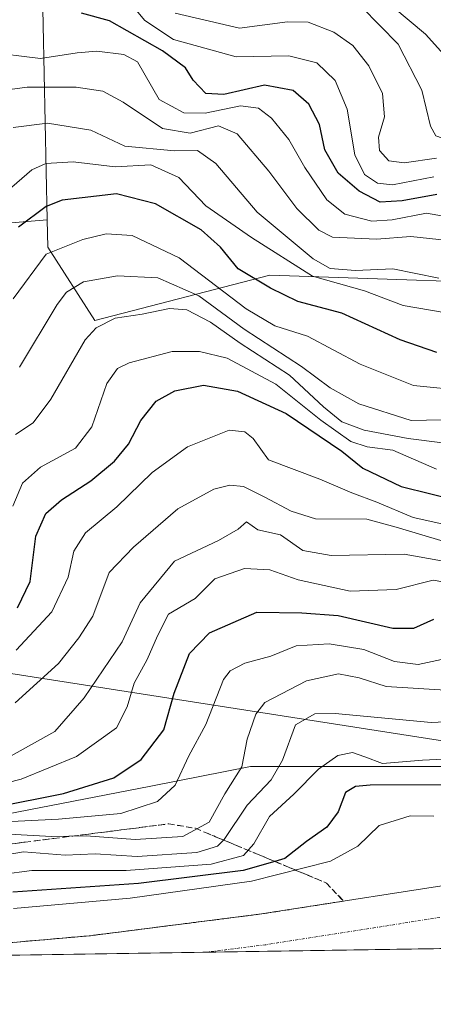
# Model space of a CAD drawing. Units: metres. Extents: x 603079 to 606471, y 4793992 to 4796358.
# Drawn here: x 603628 to 603698, y 4793992 to 4794159 of the extents above; entities that cross this region are included whole.
import ezdxf

# ---------------------------------------------------------------- set-up
doc = ezdxf.new("R2010")
doc.units = ezdxf.units.M
doc.header["$MEASUREMENT"] = 0
doc.linetypes.add('TRAZO_Y_PUNTO', pattern=[1, 0.5, -0.25, 0, -0.25])
doc.linetypes.add('TRAZOSX2', pattern=[1.5, 1, -0.5])
for name, color, linetype, lineweight in [('Carretera de calzada única', 19, 'Continuous', 13), ('Carretera de calzada única Cxs', 19, 'Continuous', 13), ('Carretera de calzada única eje', 19, 'TRAZO_Y_PUNTO', 0), ('Comarca CxS', 133, 'Continuous', 0), ('Comunidad Autónoma CxS', 142, 'Continuous', 0), ('Curva de nivel maestra', 36, 'Continuous', 30), ('Curva de nivel normal', 36, 'Continuous', 0), ('Matorral', 135, 'Continuous', 0), ('Matorral CxS', 135, 'Continuous', 0), ('Municipio CxS', 142, 'Continuous', 0), ('Núcleo urbano', 19, 'Continuous', 0), ('Núcleo urbano CxS', 19, 'Continuous', 0), ('Provincia CxS', 1, 'Continuous', 0), ('Talud superficial', 39, 'TRAZOSX2', 0), ('Tendido', 6, 'Continuous', 0)]:
    doc.layers.add(name, color=color, linetype=linetype, lineweight=lineweight)

# ---------------------------------------------------------------- blocks, each defined once
blk = doc.blocks.new('*U164')
at = {"layer": 'Curva de nivel normal', "color": 36, "linetype": 'Continuous', "lineweight": 0}
blk.add_polyline3d([(603627.24, 4794008.48, 20), (603646.97, 4794010.23, 20), (603667.5, 4794013.1, 20), (603680.87, 4794016.48, 20), (603685.49, 4794019.04, 20), (603689.14, 4794022.54, 20), (603694.36, 4794024.16, 20), (603698.36, 4794024.1, 20)], dxfattribs=at)
blk = doc.blocks.new('*U181')
at = {"layer": 'Curva de nivel normal', "color": 36, "linetype": 'Continuous', "lineweight": 0}
blk.add_polyline3d([(603701.6, 4794066.89, 60), (603693.33, 4794068.37, 60), (603681, 4794068.17, 60), (603676.21, 4794068.99, 60), (603672.41, 4794071.63, 60), (603668.57, 4794072.46, 60), (603666.7, 4794073.81, 60), (603665.24, 4794072.61, 60), (603661.92, 4794070.7, 60), (603654.5, 4794067.18, 60), (603648.66, 4794060.16, 60), (603645.65, 4794053.54, 60), (603639.22, 4794044.11, 60), (603634.27, 4794038.38, 60), (603626.85, 4794034.32, 60)], dxfattribs=at)
blk = doc.blocks.new('*U185')
at = {"layer": 'Curva de nivel normal', "color": 36, "linetype": 'Continuous', "lineweight": 0}
blk.add_polyline3d([(603686.14, 4794160.83, 140), (603692.33, 4794154.52, 140), (603696.34, 4794146.79, 140), (603697.83, 4794140.7, 140), (603698.72, 4794139.03, 140), (603699.82, 4794138.65, 140), (603706.77, 4794138.17, 140), (603715.73, 4794138.37, 140), (603725.82, 4794136.54, 140), (603732.85, 4794137.13, 140), (603738.06, 4794140, 140), (603740.6, 4794140.69, 140), (603743.14, 4794138.94, 140), (603748.77, 4794133.62, 140), (603752.48, 4794131.58, 140), (603754.54, 4794131.66, 140), (603755.53, 4794133.4, 140), (603755.57, 4794138.09, 140), (603756.78, 4794141.41, 140), (603759.15, 4794143.12, 140), (603763.21, 4794144.8, 140), (603766.48, 4794147.37, 140), (603768.89, 4794151.74, 140), (603772.02, 4794161.83, 140)], dxfattribs=at)
blk = doc.blocks.new('*U186')
at = {"layer": 'Curva de nivel normal', "color": 36, "linetype": 'Continuous', "lineweight": 0}
blk.add_polyline3d([(603622, 4794016.9, 35), (603628.94, 4794018.07, 35), (603636, 4794017.53, 35), (603641.08, 4794017.71, 35), (603648.16, 4794017.29, 35), (603658.29, 4794017.94, 35), (603661.79, 4794019.03, 35), (603662.9, 4794020.16, 35), (603666.77, 4794025.96, 35), (603670.86, 4794030.23, 35), (603672.79, 4794033.58, 35), (603674.95, 4794039.52, 35), (603678.22, 4794041.39, 35), (603681.67, 4794041.45, 35), (603697.91, 4794039.91, 35), (603706.24, 4794040.31, 35)], dxfattribs=at)
blk = doc.blocks.new('*U188')
at = {"layer": 'Curva de nivel normal', "color": 36, "linetype": 'Continuous', "lineweight": 0}
blk.add_polyline3d([(603645.04, 4794163.92, 130), (603649.46, 4794158.54, 130), (603654.35, 4794155.35, 130), (603664.93, 4794152.42, 130), (603673.83, 4794152.55, 130), (603678.56, 4794151.4, 130), (603681.69, 4794148.42, 130), (603683.68, 4794143.57, 130), (603685.02, 4794135.87, 130), (603686.65, 4794132.5, 130), (603688.84, 4794131.03, 130), (603691.4, 4794130.76, 130), (603698.39, 4794132.12, 130)], dxfattribs=at)
blk = doc.blocks.new('*U189')
at = {"layer": 'Curva de nivel normal', "color": 36, "linetype": 'Continuous', "lineweight": 0}
blk.add_polyline3d([(603627.2, 4794111.51, 95), (603632.81, 4794119.07, 95), (603639.01, 4794121.56, 95), (603642.96, 4794122.52, 95), (603647.34, 4794122.23, 95), (603655.29, 4794118.42, 95), (603666.64, 4794109.85, 95), (603671.49, 4794106.96, 95), (603676.99, 4794105.22, 95), (603685.93, 4794100.46, 95), (603694.94, 4794096.86, 95), (603704.02, 4794095.98, 95)], dxfattribs=at)
blk = doc.blocks.new('*U191')
at = {"layer": 'Curva de nivel normal', "color": 36, "linetype": 'Continuous', "lineweight": 0}
blk.add_polyline3d([(603707.38, 4794071.83, 70), (603694.87, 4794074.57, 70), (603688.72, 4794077.15, 70), (603684.47, 4794078.71, 70), (603679.08, 4794081.02, 70), (603670.41, 4794084.3, 70), (603667.8, 4794087.9, 70), (603666.38, 4794089.04, 70), (603663.72, 4794089.35, 70), (603656.67, 4794086.51, 70), (603650.74, 4794082.15, 70), (603644.72, 4794076.38, 70), (603639.46, 4794071.98, 70), (603637.49, 4794068.89, 70), (603636.5, 4794064.51, 70), (603633.73, 4794058.62, 70), (603627.7, 4794052.17, 70)], dxfattribs=at)
blk = doc.blocks.new('*U192')
at = {"layer": 'Curva de nivel normal', "color": 36, "linetype": 'Continuous', "lineweight": 0}
blk.add_polyline3d([(603628.26, 4794099.94, 90), (603634.64, 4794110.57, 90), (603636.25, 4794112.63, 90), (603639.1, 4794114.38, 90), (603644.84, 4794115.41, 90), (603651.66, 4794115.05, 90), (603658.6, 4794112.04, 90), (603666.26, 4794106.37, 90), (603675.99, 4794100.07, 90), (603680.82, 4794096.5, 90), (603685.69, 4794093.77, 90), (603694.53, 4794090.96, 90), (603702.39, 4794091.15, 90)], dxfattribs=at)
blk = doc.blocks.new('*U198')
at = {"layer": 'Curva de nivel normal', "color": 36, "linetype": 'Continuous', "lineweight": 0}
blk.add_polyline3d([(603703.57, 4794033.9, 30), (603696.46, 4794033.58, 30), (603689.69, 4794032.99, 30), (603686.69, 4794034.1, 30), (603684.62, 4794034.86, 30), (603682.12, 4794034.33, 30), (603678.86, 4794032.05, 30), (603674.68, 4794027.81, 30), (603670.57, 4794024.05, 30), (603667.94, 4794019.42, 30), (603666.19, 4794017.48, 30), (603660.69, 4794016, 30), (603646.34, 4794014.91, 30), (603630.35, 4794014.92, 30), (603620.02, 4794013.54, 30)], dxfattribs=at)
blk = doc.blocks.new('*U199')
at = {"layer": 'Curva de nivel normal', "color": 36, "linetype": 'Continuous', "lineweight": 0}
blk.add_polyline3d([(603700.14, 4794070.53, 65), (603692.02, 4794072.91, 65), (603687.02, 4794074.27, 65), (603678.36, 4794074.36, 65), (603674.21, 4794075.64, 65), (603669.78, 4794077.98, 65), (603666.16, 4794079.8, 65), (603663.88, 4794080.02, 65), (603661.13, 4794079.37, 65), (603655.04, 4794076.02, 65), (603647.55, 4794069.57, 65), (603643.46, 4794065.25, 65), (603640.66, 4794057.91, 65), (603638.3, 4794054.25, 65), (603634.87, 4794049.91, 65), (603627.53, 4794043.25, 65)], dxfattribs=at)
blk = doc.blocks.new('*U200')
at = {"layer": 'Curva de nivel normal', "color": 36, "linetype": 'Continuous', "lineweight": 0}
blk.add_polyline3d([(603624.57, 4794023.08, 45), (603634.87, 4794023.59, 45), (603645.43, 4794024.53, 45), (603651.63, 4794026.56, 45), (603654.62, 4794029.35, 45), (603656.94, 4794034.27, 45), (603659.78, 4794039.58, 45), (603662.78, 4794047.17, 45), (603663.89, 4794048.67, 45), (603666.42, 4794049.98, 45), (603670.78, 4794051.12, 45), (603675.07, 4794052.86, 45), (603680.68, 4794053.23, 45), (603686.55, 4794052.24, 45), (603691.7, 4794050.26, 45), (603695.72, 4794049.7, 45), (603700.47, 4794050.72, 45)], dxfattribs=at)
blk = doc.blocks.new('*U205')
at = {"layer": 'Curva de nivel normal', "color": 36, "linetype": 'Continuous', "lineweight": 0}
blk.add_polyline3d([(603702.81, 4794063.19, 55), (603698.26, 4794063.95, 55), (603691.98, 4794062.4, 55), (603684.19, 4794062.1, 55), (603675.4, 4794064.03, 55), (603670.62, 4794065.7, 55), (603666.35, 4794065.94, 55), (603661.32, 4794064.18, 55), (603657.99, 4794060.87, 55), (603653.46, 4794058.24, 55), (603651.6, 4794054.58, 55), (603649.86, 4794050.58, 55), (603647.67, 4794046.56, 55), (603646.48, 4794042.6, 55), (603644.67, 4794039.01, 55), (603637.94, 4794034.21, 55), (603628.57, 4794030.36, 55), (603618.78, 4794027.85, 55)], dxfattribs=at)
blk = doc.blocks.new('*U213')
at = {"layer": 'Curva de nivel normal', "color": 36, "linetype": 'Continuous', "lineweight": 0}
blk.add_polyline3d([(603698.83, 4794135.28, 135), (603693.36, 4794134.5, 135), (603690.73, 4794134.84, 135), (603689.17, 4794136.56, 135), (603688.99, 4794138.83, 135), (603690.02, 4794142.24, 135), (603689.68, 4794146.23, 135), (603687.36, 4794150.9, 135), (603684.68, 4794154.34, 135), (603681.46, 4794156.57, 135), (603677.12, 4794158.27, 135), (603673.62, 4794158.32, 135), (603665.5, 4794157.24, 135), (603654.59, 4794159.78, 135)], dxfattribs=at)
blk = doc.blocks.new('*U220')
at = {"layer": 'Curva de nivel maestra', "color": 36, "linetype": 'Continuous', "lineweight": 30}
blk.add_polyline3d([(603624.02, 4794025.63, 50), (603635.74, 4794027.93, 50), (603644.22, 4794030.56, 50), (603648.85, 4794033.7, 50), (603652.68, 4794038.69, 50), (603654.46, 4794044.91, 50), (603657.02, 4794051.58, 50), (603660.43, 4794055.1, 50), (603668.44, 4794058.56, 50), (603676.04, 4794058.44, 50), (603682.21, 4794058.02, 50), (603691.46, 4794055.84, 50), (603695.01, 4794055.86, 50), (603698.35, 4794057.4, 50)], dxfattribs=at)
blk = doc.blocks.new('*U224')
at = {"layer": 'Curva de nivel maestra', "color": 36, "linetype": 'Continuous', "lineweight": 30}
blk.add_polyline3d([(603627.95, 4794059.32, 75), (603630.08, 4794063.77, 75), (603631.04, 4794071.39, 75), (603632.71, 4794075.26, 75), (603635.36, 4794077.54, 75), (603640.36, 4794080.76, 75), (603644.36, 4794084.1, 75), (603646.7, 4794086.96, 75), (603648.8, 4794090.97, 75), (603651.38, 4794094.25, 75), (603654.54, 4794095.98, 75), (603659.41, 4794096.93, 75), (603665.14, 4794095.93, 75), (603673.36, 4794092.12, 75), (603682.83, 4794085.77, 75), (603686.36, 4794082.91, 75), (603692.82, 4794079.79, 75), (603702.86, 4794077.35, 75)], dxfattribs=at)
blk = doc.blocks.new('*U225')
at = {"layer": 'Curva de nivel maestra', "color": 36, "linetype": 'Continuous', "lineweight": 30}
blk.add_polyline3d([(603698.87, 4794129.13, 125), (603693.02, 4794128.05, 125), (603689.28, 4794127.84, 125), (603685.71, 4794129.73, 125), (603682.16, 4794132.74, 125), (603679.93, 4794136.68, 125), (603679.02, 4794140.99, 125), (603677.23, 4794144.39, 125), (603674.59, 4794146.7, 125), (603669.72, 4794147.6, 125), (603662.84, 4794146.05, 125), (603659.78, 4794146.22, 125), (603657.66, 4794148.44, 125), (603656.37, 4794150.57, 125), (603652.48, 4794153.41, 125), (603643.51, 4794158.48, 125), (603638.79, 4794159.77, 125)], dxfattribs=at)
blk = doc.blocks.new('*U228')
at = {"layer": 'Carretera de calzada única eje', "color": 19, "linetype": 'TRAZO_Y_PUNTO', "lineweight": 0}
blk.add_polyline3d([(603741.79, 4794012.65, 18.16), (603734.9, 4794011.82, 18.08), (603715.21, 4794009.29, 17.87), (603707, 4794008.16, 17.87), (603688.47, 4794005.27, 17.82), (603669.92, 4794002.38, 17.85), (603659.93, 4794001.11, 17.86)], dxfattribs=at)

msp = doc.modelspace()

# ---------------------------------------------------------------- linework, layer by layer
at = {"layer": 'Carretera de calzada única', "color": 19, "linetype": 'Continuous', "lineweight": 13}
for points in [[(603397.96, 4794007.83, 18.59), (603428, 4794006.59, 17.85), (603464.1, 4794005.58, 17.47), (603495.45, 4794004.02, 17.49), (603525.41, 4794002.57, 17.42), (603566.63, 4794000.53, 17.5), (603584.59, 4794000.34, 17.54), (603612.76, 4794001.53, 17.54), (603640.15, 4794003.89, 17.73), (603669.19, 4794007.58, 17.73), (603706.24, 4794013.36, 17.87), (603745.63, 4794018.41, 18.45), (603770.38, 4794020.96, 18.99), (603793.83, 4794022.06, 19.76), (603813.81, 4794022.4, 20.49), (603838.87, 4794021.76, 21.29), (603856.34, 4794020.79, 21.95), (603867.51, 4794019.48, 21.63)], [(603699.77, 4794001.72, 17.66), (603367.51, 4793996.59, 19.71)]]:
    msp.add_polyline3d(points, dxfattribs=at)
at = {"layer": 'Carretera de calzada única Cxs', "color": 19, "linetype": 'Continuous', "lineweight": 13}
for points in [[(603464.1, 4794005.58, 17.47), (603495.45, 4794004.02, 17.49), (603525.41, 4794002.57, 17.42), (603566.63, 4794000.53, 17.5), (603584.59, 4794000.34, 17.54), (603612.76, 4794001.53, 17.54), (603640.15, 4794003.89, 17.73), (603669.19, 4794007.58, 17.73), (603706.24, 4794013.36, 17.87), (603745.63, 4794018.41, 18.45), (603770.38, 4794020.96, 18.99), (603793.83, 4794022.06, 19.76), (603813.81, 4794022.4, 20.49), (603838.87, 4794021.76, 21.29)], [(603838.44, 4794011.27, 19.77), (603813.77, 4794011.9, 20.04), (603794.17, 4794011.57, 19.37), (603771.16, 4794010.49, 18.57), (603755.63, 4794008.89, 18.21), (603752.07, 4794008.52, 18.17), (603748.87, 4794008.19, 18.11), (603746.8, 4794007.98, 18.06), (603724.18, 4794005.23, 17.77), (603707.76, 4794002.97, 17.72), (603699.77, 4794001.72, 17.66), (603367.51, 4793996.59, 19.71)]]:
    msp.add_polyline3d(points, dxfattribs=at)
at = {"layer": 'Comarca CxS', "color": 133, "linetype": 'Continuous', "lineweight": 0}
msp.add_polyline3d([(606471.13, 4794044.57, 144.67), (603090.89, 4793992.31, 14.58), (603083.42, 4794483.1, 46.11)], dxfattribs=at)
msp.add_polyline3d([(606471.13, 4794044.57, 144.67), (603090.89, 4793992.31, 14.58), (603083.42, 4794483.1, 46.11)], dxfattribs=at)
at = {"layer": 'Comunidad Autónoma CxS', "color": 142, "linetype": 'Continuous', "lineweight": 0}
msp.add_polyline3d([(606471.13, 4794044.57, 144.67), (603090.89, 4793992.31, 14.58), (603083.42, 4794483.1, 46.11)], dxfattribs=at)
msp.add_polyline3d([(606471.13, 4794044.57, 144.67), (603090.89, 4793992.31, 14.58), (603083.42, 4794483.1, 46.11)], dxfattribs=at)
at = {"layer": 'Curva de nivel maestra', "color": 36, "linetype": 'Continuous', "lineweight": 30}
for points in [[(603698.9, 4794102.46, 100), (603692.7, 4794104.58, 100), (603682.82, 4794109.09, 100), (603675.36, 4794111.09, 100), (603670.74, 4794113.34, 100), (603665.28, 4794116.58, 100), (603662.29, 4794120.22, 100), (603659.01, 4794123.2, 100), (603651.3, 4794127.58, 100), (603644.69, 4794129.27, 100), (603635.47, 4794128.17, 100), (603632.78, 4794127.13, 100), (603628.08, 4794123.6, 100)], [(603843.5, 4794028.2, 25), (603826.35, 4794027.98, 25), (603790.32, 4794028.26, 25), (603755.36, 4794026.97, 25), (603743.08, 4794027.23, 25), (603740.72, 4794027.28, 25), (603735.95, 4794028.18, 25), (603729.7, 4794028.52, 25), (603721.58, 4794030.15, 25), (603716.52, 4794032, 25), (603712.32, 4794032.08, 25), (603707.13, 4794030.27, 25), (603700.78, 4794029.4, 25), (603687.58, 4794029.33, 25), (603685.11, 4794029.14, 25), (603683.4, 4794028.08, 25), (603682.18, 4794024.86, 25), (603680.28, 4794022.26, 25), (603676.81, 4794019.82, 25), (603673.16, 4794016.92, 25), (603671.47, 4794016.45, 25), (603666.09, 4794014.94, 25), (603648.38, 4794012.7, 25), (603627.16, 4794011.24, 25)]]:
    msp.add_polyline3d(points, dxfattribs=at)
at = {"layer": 'Curva de nivel normal', "color": 36, "linetype": 'Continuous', "lineweight": 0}
for points in [[(603685.58, 4794165.83, 145), (603696.97, 4794156.21, 145), (603704.25, 4794148.17, 145), (603708.51, 4794144.74, 145), (603713.75, 4794142.14, 145), (603724.38, 4794139.39, 145), (603728.26, 4794139.09, 145), (603733.79, 4794140.34, 145), (603741.44, 4794144.3, 145), (603748.61, 4794145.12, 145), (603754.82, 4794146.67, 145), (603758.54, 4794147.04, 145), (603761.15, 4794149.64, 145), (603764.69, 4794157.73, 145), (603769.2, 4794171.19, 145)], [(603704.2, 4794124.75, 120), (603697.12, 4794126.01, 120), (603691.3, 4794124.86, 120), (603687.89, 4794124.65, 120), (603683.33, 4794125.83, 120), (603680.26, 4794128.24, 120), (603676.55, 4794133.68, 120), (603673.85, 4794138.46, 120), (603670.92, 4794142.02, 120), (603668.69, 4794143.71, 120), (603665.69, 4794144.12, 120), (603659.68, 4794142.86, 120), (603656.07, 4794142.94, 120), (603651.93, 4794145.22, 120), (603648.26, 4794151.58, 120), (603645.93, 4794152.78, 120), (603641.36, 4794153.34, 120), (603638.02, 4794153.08, 120), (603631.85, 4794152.1, 120), (603622.58, 4794153.26, 120)], [(603621.55, 4794146.2, 115), (603629.59, 4794147.27, 115), (603637.86, 4794147.28, 115), (603642.4, 4794146.6, 115), (603645.82, 4794144.74, 115), (603652.48, 4794140.3, 115), (603657.14, 4794139.52, 115), (603661.95, 4794140.72, 115), (603665.1, 4794139.37, 115), (603670.46, 4794133.08, 115), (603675.19, 4794126.78, 115), (603678.92, 4794123.12, 115), (603681.22, 4794121.91, 115), (603688.66, 4794121.58, 115), (603694.5, 4794122.06, 115), (603705.04, 4794120.93, 115)], [(603699.22, 4794115.02, 110), (603691.45, 4794116.56, 110), (603685.11, 4794116.31, 110), (603680.85, 4794116.65, 110), (603677.94, 4794118.28, 110), (603668.49, 4794126.16, 110), (603661.48, 4794134.37, 110), (603658.39, 4794136.55, 110), (603654.48, 4794136.5, 110), (603646.11, 4794137.32, 110), (603640.35, 4794140.04, 110), (603633.02, 4794141.19, 110), (603627.19, 4794140.44, 110)], [(603702.75, 4794108.73, 105), (603693.19, 4794110.41, 105), (603686.62, 4794112.84, 105), (603677.82, 4794115.33, 105), (603667.52, 4794121.9, 105), (603659.82, 4794127.21, 105), (603655.22, 4794132.02, 105), (603650.47, 4794134.18, 105), (603644.44, 4794133.83, 105), (603637.34, 4794134.69, 105), (603632.73, 4794134.36, 105), (603630.38, 4794133.32, 105), (603623.06, 4794127.08, 105)], [(603627.58, 4794088.58, 85), (603630.61, 4794090.58, 85), (603633.59, 4794094.58, 85), (603639.4, 4794104.58, 85), (603641.26, 4794106.64, 85), (603644.48, 4794108.27, 85), (603649.01, 4794108.92, 85), (603653.66, 4794109.88, 85), (603656.56, 4794109.64, 85), (603660.57, 4794107.55, 85), (603665.61, 4794104.02, 85), (603673.98, 4794098.62, 85), (603679.73, 4794093.26, 85), (603682.82, 4794090.72, 85), (603686.61, 4794089.31, 85), (603694.02, 4794087.9, 85), (603699.81, 4794087.2, 85)], [(603627.14, 4794076.49, 80), (603628.76, 4794080.34, 80), (603631.85, 4794083.06, 80), (603637.74, 4794086.28, 80), (603640.53, 4794089.91, 80), (603643.04, 4794097.18, 80), (603644.85, 4794099.76, 80), (603646.8, 4794100.69, 80), (603654.11, 4794102.61, 80), (603658.73, 4794102.64, 80), (603663.4, 4794101.47, 80), (603671.64, 4794097.09, 80), (603679.28, 4794091, 80), (603684.35, 4794087.41, 80), (603687.09, 4794086.5, 80), (603691.41, 4794085.93, 80), (603698.84, 4794082.73, 80)], [(603626.51, 4794021.07, 40), (603633.67, 4794020.66, 40), (603639.53, 4794020.8, 40), (603647.87, 4794020.15, 40), (603655.9, 4794020.65, 40), (603660.36, 4794023.11, 40), (603663.01, 4794027.89, 40), (603665.91, 4794032.44, 40), (603666.79, 4794037.12, 40), (603668.25, 4794041.31, 40), (603669.76, 4794043.28, 40), (603676.83, 4794046.95, 40), (603682.25, 4794048.14, 40), (603685.71, 4794047.48, 40), (603690.28, 4794046, 40), (603700.34, 4794045.41, 40)]]:
    msp.add_polyline3d(points, dxfattribs=at)
at = {"layer": 'Matorral', "color": 135, "linetype": 'Continuous', "lineweight": 0}
for points in [[(603632.97, 4794124.89, 97.74), (603631.77, 4794182.48, 140.78), (603638.18, 4794202.28, 156.05), (603647.65, 4794217.39, 170.08), (603665.6, 4794231.91, 186.48)], [(604221.48, 4794009.79, 71.59), (604189.05, 4794038.86, 91.11), (604116.04, 4794053.46, 107.63), (604041.2, 4794115.52, 129.37), (603993.74, 4794124.65, 125.86), (603942.63, 4794139.25, 95.86), (603889.69, 4794148.38, 64.89), (603881.27, 4794148.03, 58.51), (603845.88, 4794146.55, 89.94), (603813.02, 4794126.47, 96.18), (603776.52, 4794108.22, 104.51), (603723.58, 4794113.69, 108.7), (603670.64, 4794115.52, 101.04), (603641.04, 4794107.84, 85), (603633.07, 4794120.22, 94.92), (603632.97, 4794124.89, 97.74)], [(603632.97, 4794124.89, 97.74), (603608.58, 4794122.82, 110.33), (603531.91, 4794104.56, 98.05), (603495.41, 4794084.48, 71.53), (603466.2, 4794066.23, 48.35), (603444.29, 4794040.67, 24.28), (603440.39, 4794020.37, 16.96)], [(603836.72, 4794041.55, 46.54), (603811.02, 4794041.55, 51.63), (603788.34, 4794041.55, 51.67), (603762.63, 4794032.47, 36.34), (603732.65, 4794032.47, 26.61), (603732.39, 4794032.47, 26.49), (603730.1, 4794032.47, 26.05), (603722.39, 4794032.47, 25.57), (603719.84, 4794032.47, 25.3), (603700.64, 4794032.47, 27.94), (603667.38, 4794032.47, 38.89), (603650.48, 4794029.19, 46.68), (603612.94, 4794021.89, 48.58), (603567.58, 4794017.35, 42.85), (603475.35, 4794020.37, 27.23), (603440.39, 4794020.37, 16.96)]]:
    msp.add_polyline3d(points, dxfattribs=at)
at = {"layer": 'Matorral CxS', "color": 135, "linetype": 'Continuous', "lineweight": 0}
for points in [[(603485.79, 4794326.64, 141.53), (603522.55, 4794338.65, 148.2), (603557.05, 4794343.15, 144.11), (603555.07, 4794325.01, 142.51), (603524.94, 4794316.57, 136.86), (603521.63, 4794296.08, 145.23), (603527.65, 4794271.34, 150.7), (603547.71, 4794257.97, 150.06), (603581.14, 4794249.28, 157.87), (603609.22, 4794245.94, 169.54), (603640.65, 4794244.6, 179.27), (603658.7, 4794239.92, 186.38), (603665.6, 4794231.91, 186.48), (603647.65, 4794217.39, 170.08), (603638.18, 4794202.28, 156.05), (603631.77, 4794182.48, 140.78), (603632.97, 4794124.89, 97.74), (603608.58, 4794122.82, 110.33), (603531.91, 4794104.56, 98.05), (603495.41, 4794084.48, 71.53), (603466.2, 4794066.23, 48.35)], [(603845.88, 4794146.55, 89.94), (603813.02, 4794126.47, 96.18), (603776.52, 4794108.22, 104.51), (603723.58, 4794113.69, 108.7), (603670.64, 4794115.52, 101.04), (603641.04, 4794107.84, 85), (603633.07, 4794120.22, 94.92), (603632.97, 4794124.89, 97.74), (603631.77, 4794182.48, 140.78), (603638.18, 4794202.28, 156.05), (603647.65, 4794217.39, 170.08), (603665.6, 4794231.91, 186.48), (603667.4, 4794233.37, 187.89), (603688.28, 4794243.56, 198.71), (603694.09, 4794205.98, 181.47), (603700.64, 4794188.78, 178.86), (603726.03, 4794208.44, 194.45), (603747.32, 4794210.08, 174.66), (603769.43, 4794218.27, 162.58), (603789.9, 4794214.17, 148.59), (603816.92, 4794209.26, 129.24), (603837.7, 4794192.54, 105.17)], [(603466.2, 4794066.23, 48.35), (603495.41, 4794084.48, 71.53), (603531.91, 4794104.56, 98.05), (603608.58, 4794122.82, 110.33), (603632.97, 4794124.89, 97.74), (603633.07, 4794120.22, 94.92), (603641.04, 4794107.84, 85), (603670.64, 4794115.52, 101.04), (603723.58, 4794113.69, 108.7), (603776.52, 4794108.22, 104.51), (603813.02, 4794126.47, 96.18), (603845.88, 4794146.55, 89.94)], [(603836.72, 4794041.55, 46.54), (603811.02, 4794041.55, 51.63), (603788.34, 4794041.55, 51.66), (603762.63, 4794032.47, 36.34), (603732.39, 4794032.47, 26.49), (603700.64, 4794032.47, 27.94), (603667.38, 4794032.47, 38.89), (603650.48, 4794029.19, 46.68), (603612.94, 4794021.89, 48.58), (603567.58, 4794017.35, 42.85), (603475.35, 4794020.37, 27.23)]]:
    msp.add_polyline3d(points, dxfattribs=at)
at = {"layer": 'Municipio CxS', "color": 142, "linetype": 'Continuous', "lineweight": 0}
for points in [[(606471.13, 4794044.57, 144.67), (603137.95, 4793993.04, 10.37), (603135.84, 4793993.59, 10.37), (603133.58, 4793994.82, 10.39), (603131.25, 4793996.14, 10.39), (603128.86, 4793997.55, 10.37), (603126.39, 4793999.07, 10.37), (603123.85, 4794000.68, 10.38), (603121.24, 4794002.38, 10.37), (603118.55, 4794004.19, 10.37), (603115.8, 4794006.09, 10.39), (603112.98, 4794008.08, 10.37), (603105.36, 4794013.43, 10.34), (603102.9, 4794015.19, 10.34), (603100.48, 4794016.98, 10.33), (603098.11, 4794018.83, 10.32), (603095.8, 4794020.74, 10.3), (603093.57, 4794022.74, 10.26), (603091.43, 4794024.83, 10.21), (603090.38, 4794025.98, 10.19), (603083.42, 4794483.1, 46.11)], [(606471.13, 4794044.57, 144.67), (603137.95, 4793993.04, 10.37), (603135.84, 4793993.59, 10.37), (603133.58, 4793994.81, 10.39), (603131.25, 4793996.14, 10.39), (603128.86, 4793997.55, 10.37), (603126.39, 4793999.07, 10.37), (603123.85, 4794000.68, 10.38), (603121.24, 4794002.38, 10.37), (603118.55, 4794004.19, 10.37), (603115.8, 4794006.09, 10.39), (603112.98, 4794008.08, 10.37), (603105.36, 4794013.43, 10.34), (603102.9, 4794015.19, 10.34), (603100.48, 4794016.98, 10.33), (603098.11, 4794018.82, 10.32), (603095.8, 4794020.74, 10.3), (603093.57, 4794022.74, 10.26), (603091.43, 4794024.83, 10.21), (603090.38, 4794025.98, 10.19), (603083.42, 4794483.1, 46.11)]]:
    msp.add_polyline3d(points, dxfattribs=at)
at = {"layer": 'Núcleo urbano', "color": 19, "linetype": 'Continuous', "lineweight": 0}
for points in [[(603836.72, 4794041.55, 46.54), (603811.02, 4794041.55, 51.63), (603788.34, 4794041.55, 51.67), (603762.63, 4794032.47, 36.34), (603732.65, 4794032.47, 26.61), (603732.39, 4794032.47, 26.49), (603730.1, 4794032.47, 26.05), (603722.39, 4794032.47, 25.57), (603719.84, 4794032.47, 25.3), (603700.64, 4794032.47, 27.94), (603667.38, 4794032.47, 38.89), (603650.48, 4794029.19, 46.68), (603612.94, 4794021.89, 48.58), (603567.58, 4794017.35, 42.85), (603475.35, 4794020.37, 27.23), (603440.39, 4794020.37, 16.96)], [(604049.2, 4794007.13, 48.18), (604027.26, 4794006.79, 45.93), (603962.78, 4794005.79, 25.47), (603931.36, 4794005.3, 24.4), (603901.74, 4794004.85, 22.59), (603872.79, 4794004.4, 18.04), (603871.14, 4794004.37, 17.85), (603867.18, 4794004.31, 17.83), (603858.82, 4794004.18, 17.89), (603836.66, 4794003.84, 17.5), (603828.09, 4794003.71, 17.35), (603819.2, 4794003.57, 17.16), (603779.34, 4794002.95, 17.63), (603773.96, 4794002.87, 17.64), (603769.42, 4794002.8, 17.77), (603699.77, 4794001.72, 17.66), (603659.93, 4794001.11, 17.86), (603491.52, 4793998.5, 17.46), (603426.72, 4793997.5, 17.91), (603367.51, 4793996.59, 19.71), (603326.07, 4793995.95, 21.48), (603196.2, 4793993.94, 10.66), (603189.2, 4793993.83, 10.53)]]:
    msp.add_polyline3d(points, dxfattribs=at)
at = {"layer": 'Núcleo urbano CxS', "color": 19, "linetype": 'Continuous', "lineweight": 0}
for points in [[(603475.35, 4794020.37, 27.23), (603567.58, 4794017.35, 42.85), (603612.94, 4794021.89, 48.58), (603650.48, 4794029.19, 46.68), (603667.38, 4794032.47, 38.89), (603700.64, 4794032.47, 27.94), (603732.39, 4794032.47, 26.49), (603762.63, 4794032.47, 36.34), (603788.34, 4794041.55, 51.66), (603811.02, 4794041.55, 51.63), (603836.72, 4794041.55, 46.54)], [(604049.2, 4794007.13, 48.18), (603189.2, 4793993.83, 10.53)]]:
    msp.add_polyline3d(points, dxfattribs=at)
at = {"layer": 'Provincia CxS', "color": 1, "linetype": 'Continuous', "lineweight": 0}
msp.add_polyline3d([(606471.13, 4794044.57, 144.67), (603137.95, 4793993.04, 10.37), (603090.89, 4793992.31, 14.58), (603090.38, 4794025.98, 10.19), (603083.42, 4794483.1, 46.11)], dxfattribs=at)
msp.add_polyline3d([(606471.13, 4794044.57, 144.67), (603137.95, 4793993.04, 10.37), (603090.89, 4793992.31, 14.58), (603090.38, 4794025.98, 10.19), (603083.42, 4794483.1, 46.11)], dxfattribs=at)
at = {"layer": 'Talud superficial', "color": 39, "linetype": 'TRAZOSX2', "lineweight": 0}
for points in [[(603475.62, 4794013.75, 17.65), (603488.52, 4794014.46, 17.65), (603493.95, 4794014.75, 17.65), (603507.31, 4794015.57, 17.65), (603556.06, 4794012.78, 17.65), (603562.85, 4794013.6, 17.65), (603567.61, 4794015.12, 17.65), (603572.36, 4794016.64, 17.65), (603577.12, 4794018.16, 17.65), (603581.87, 4794019.68, 17.65), (603583.27, 4794020.13, 17.65), (603586.63, 4794021.2, 17.65), (603591.3, 4794020.65, 17.65), (603601.11, 4794019.47, 17.65), (603614.63, 4794017.85, 17.65), (603629.21, 4794019.71, 17.65), (603634.07, 4794020.32, 17.65), (603653.51, 4794022.8, 17.65), (603658.03, 4794022.05, 17.65), (603671.47, 4794016.45, 17.65), (603680.22, 4794012.8, 17.65), (603683.08, 4794009.75, 17.65)], [(603627.59, 4794019.5, 36.79), (603629.21, 4794019.71, 37.42), (603630.83, 4794019.91, 38.06), (603632.45, 4794020.12, 38.67), (603634.07, 4794020.32, 39.25), (603635.69, 4794020.53, 39.85), (603637.31, 4794020.73, 40.07), (603638.93, 4794020.94, 39.93), (603640.55, 4794021.15, 39.79), (603642.17, 4794021.35, 40.07), (603643.79, 4794021.56, 40.89), (603645.41, 4794021.77, 41.68), (603647.03, 4794021.97, 42.15), (603648.65, 4794022.18, 42.01), (603650.27, 4794022.39, 41.82), (603651.89, 4794022.59, 41.64), (603653.51, 4794022.8, 41.62), (603655.02, 4794022.55, 41.09), (603656.52, 4794022.3, 40.56), (603658.03, 4794022.05, 39.45), (603659.74, 4794021.33, 37.87), (603661.44, 4794020.62, 36.44), (603663.15, 4794019.91, 34.34), (603664.86, 4794019.2, 32.43), (603666.56, 4794018.49, 30.72), (603666.56, 4794018.49, 30.72), (603668.27, 4794017.78, 28.22), (603669.98, 4794017.07, 25.96), (603671.68, 4794016.36, 23.93), (603673.39, 4794015.64, 21.97), (603675.1, 4794014.93, 20.16), (603676.81, 4794014.22, 18.63), (603678.51, 4794013.51, 17.83), (603680.22, 4794012.8, 17.79), (603681.17, 4794011.78, 17.8), (603682.13, 4794010.77, 17.8), (603683.08, 4794009.75, 17.81), (603681.54, 4794009.51, 17.83), (603679.99, 4794009.26, 17.83), (603678.45, 4794009.02, 17.82), (603676.91, 4794008.78, 17.8), (603675.36, 4794008.54, 17.78), (603673.82, 4794008.3, 17.76), (603672.28, 4794008.06, 17.74), (603670.73, 4794007.82, 17.73), (603669.19, 4794007.58, 17.73), (603667.58, 4794007.37, 17.72), (603665.96, 4794007.17, 17.72), (603664.35, 4794006.96, 17.71), (603662.74, 4794006.76, 17.71), (603661.12, 4794006.55, 17.7), (603659.51, 4794006.35, 17.7), (603657.9, 4794006.14, 17.7), (603656.28, 4794005.94, 17.7), (603654.67, 4794005.73, 17.71), (603653.06, 4794005.53, 17.71), (603651.44, 4794005.32, 17.71), (603649.83, 4794005.12, 17.71), (603648.22, 4794004.91, 17.72), (603646.6, 4794004.71, 17.72), (603644.99, 4794004.5, 17.75), (603643.38, 4794004.3, 17.76), (603641.76, 4794004.09, 17.75), (603640.15, 4794003.89, 17.73), (603638.63, 4794003.76, 17.72), (603637.1, 4794003.63, 17.71), (603635.58, 4794003.5, 17.68), (603634.06, 4794003.37, 17.66), (603632.54, 4794003.23, 17.64), (603631.02, 4794003.1, 17.62), (603629.5, 4794002.97, 17.62), (603627.98, 4794002.84, 17.61)], [(603621.89, 4794002.32, 17.65), (603631.02, 4794003.1, 17.65), (603635.58, 4794003.5, 17.65), (603640.15, 4794003.89, 17.65), (603644.99, 4794004.5, 17.65), (603649.83, 4794005.12, 17.65), (603654.67, 4794005.73, 17.65), (603659.51, 4794006.35, 17.65), (603664.35, 4794006.96, 17.65), (603669.19, 4794007.58, 17.65), (603678.45, 4794009.02, 17.65), (603683.08, 4794009.75, 17.65)]]:
    msp.add_polyline3d(points, dxfattribs=at)
at = {"layer": 'Tendido', "color": 6, "linetype": 'Continuous', "lineweight": 0}
msp.add_polyline3d([(603739.92, 4794002.34, 17.42), (603731.35, 4794032, 25.96), (603721.17, 4794033.53, 25.75), (603594.24, 4794053.29, 77.8), (603321.04, 4794085.04, 87.09), (603238.51, 4794120.75, 93.31)], dxfattribs=at)

# ---------------------------------------------------------------- block references
at = {"layer": 'Carretera de calzada única eje', "color": 19, "linetype": 'TRAZO_Y_PUNTO', "lineweight": 0}
msp.add_blockref('*U228', (0, 0), dxfattribs=at)
at = {"layer": 'Curva de nivel maestra', "color": 36, "linetype": 'Continuous', "lineweight": 30}
for name in ['*U225', '*U224', '*U220']:
    msp.add_blockref(name, (0, 0), dxfattribs=at)
at = {"layer": 'Curva de nivel normal', "color": 36, "linetype": 'Continuous', "lineweight": 0}
for name in ['*U185', '*U213', '*U188', '*U189', '*U192', '*U191', '*U199', '*U181', '*U205', '*U200', '*U186', '*U198', '*U164']:
    msp.add_blockref(name, (0, 0), dxfattribs=at)

doc.saveas('drawing.dxf')
